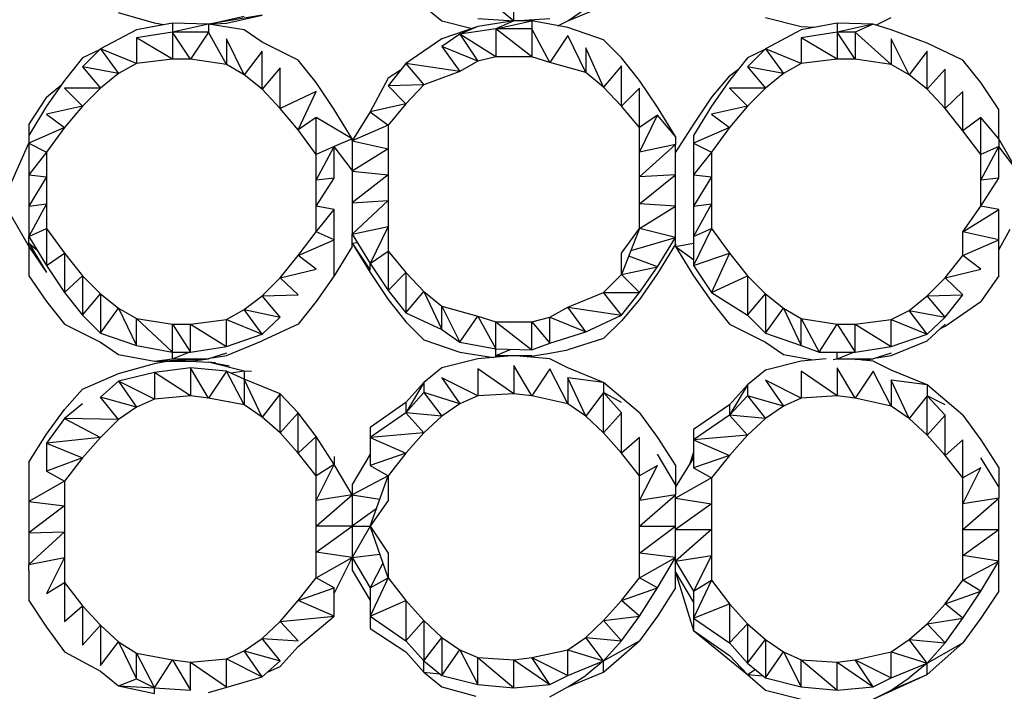
# Model space of a CAD drawing. Units: millimetres. Extents: x -384 to 5116, y -844 to 4676.
# Drawn here: x 3010 to 3455, y 2561 to 2864 of the extents above; entities that cross this region are included whole.
import ezdxf

# ---------------------------------------------------------------- set-up
doc = ezdxf.new("R2010")
doc.units = ezdxf.units.MM
doc.header["$MEASUREMENT"] = 0
doc.layers.add('МАФЫ НАШИ', color=7, linetype='Continuous', lineweight=25)

# ---------------------------------------------------------------- blocks, each defined once
blk = doc.blocks.new('орбк7ш9')
at = {"layer": 'МАФЫ НАШИ', "color": 7, "linetype": 'Continuous', "lineweight": 25}
for p, q in [((19429.37, 4845.17), (19445.58, 4831.5)), ((19445.58, 4831.5), (19445.58, 4843.64)), ((19405.06, 4838.07), (19413.16, 4831.5)), ((19469.89, 4831.5), (19486.09, 4838.07)), ((19469.89, 4831.5), (19477.99, 4837.07)), ((19283.5, 4830.48), (19267.29, 4835.03)), ((19332.12, 4834.03), (19307.81, 4829.97)), ((19307.81, 4829.97), (19324.02, 4833.52)), ((19315.92, 4830.48), (19332.12, 4834.03)), ((19429.37, 4832.5), (19445.58, 4831.5)), ((19445.58, 4831.5), (19461.78, 4832.5)), ((19559.03, 4833.01), (19575.24, 4828.96)), ((19608.91, 4829.58), (19615.76, 4833.01)), ((19275.4, 4827.44), (19259.19, 4818.83)), ((19291.6, 4830.48), (19275.4, 4827.44)), ((19287.55, 4829.72), (19283.5, 4830.48)), ((19307.81, 4829.97), (19291.6, 4830.48)), ((19291.6, 4830.48), (19291.6, 4826.43)), ((19307.81, 4829.97), (19291.6, 4826.43)), ((19307.81, 4829.97), (19315.92, 4830.48)), ((19324.02, 4827.44), (19307.81, 4829.97)), ((19307.81, 4829.97), (19307.81, 4826.43)), ((19332.12, 4821.87), (19324.02, 4827.44)), ((19413.16, 4831.5), (19426.81, 4828.09)), ((19429.37, 4828.96), (19413.16, 4823.39)), ((19429.37, 4828.96), (19421.26, 4825.42)), ((19437.48, 4827.95), (19421.26, 4825.42)), ((19445.58, 4831.5), (19429.37, 4828.96)), ((19445.58, 4831.5), (19437.48, 4827.95)), ((19437.48, 4827.95), (19453.68, 4831.5)), ((19437.48, 4827.95), (19437.48, 4815.28)), ((19453.68, 4815.28), (19437.48, 4827.95)), ((19453.68, 4827.95), (19437.48, 4827.95)), ((19453.68, 4831.5), (19445.58, 4831.5)), ((19469.89, 4828.46), (19453.68, 4831.5)), ((19453.68, 4831.5), (19453.68, 4827.95)), ((19453.68, 4827.95), (19453.68, 4815.28)), ((19461.78, 4812.75), (19453.68, 4827.95)), ((19465.47, 4829.29), (19469.89, 4831.5)), ((19486.09, 4822.88), (19469.89, 4828.46)), ((19575.24, 4827.44), (19559.03, 4818.83)), ((19591.44, 4830.48), (19575.24, 4827.44)), ((19575.24, 4828.96), (19581.31, 4828.58)), ((19607.66, 4829.97), (19591.44, 4830.48)), ((19591.44, 4830.48), (19591.44, 4826.43)), ((19607.66, 4829.97), (19591.44, 4826.43)), ((19607.66, 4829.97), (19599.55, 4826.43)), ((19615.76, 4827.44), (19607.66, 4829.97)), ((19631.97, 4821.36), (19615.76, 4827.44)), ((19291.6, 4826.43), (19275.4, 4823.89)), ((19275.4, 4823.89), (19275.4, 4812.25)), ((19291.6, 4814.27), (19275.4, 4823.89)), ((19291.6, 4826.43), (19291.6, 4814.27)), ((19299.7, 4814.27), (19291.6, 4826.43)), ((19307.81, 4826.43), (19291.6, 4826.43)), ((19307.81, 4826.43), (19299.7, 4814.27)), ((19315.92, 4811.74), (19307.81, 4826.43)), ((19315.92, 4823.39), (19315.92, 4811.74)), ((19324.02, 4807.18), (19315.92, 4823.39)), ((19413.16, 4823.39), (19396.95, 4812.25)), ((19421.26, 4825.42), (19413.16, 4819.85)), ((19421.26, 4825.42), (19429.37, 4813.26)), ((19437.48, 4815.28), (19421.26, 4825.42)), ((19469.89, 4824.91), (19461.78, 4812.75)), ((19477.99, 4808.19), (19469.89, 4824.91)), ((19494.2, 4814.78), (19486.09, 4822.88)), ((19591.44, 4826.43), (19575.24, 4823.89)), ((19575.24, 4823.89), (19575.24, 4812.25)), ((19591.44, 4814.27), (19575.24, 4823.89)), ((19591.44, 4826.43), (19591.44, 4814.27)), ((19599.55, 4814.27), (19591.44, 4826.43)), ((19599.55, 4826.43), (19591.44, 4826.43)), ((19599.55, 4826.43), (19599.55, 4814.27)), ((19615.76, 4811.74), (19599.55, 4826.43)), ((19615.76, 4823.39), (19615.76, 4811.74)), ((19623.86, 4807.18), (19615.76, 4823.39)), ((19259.19, 4818.83), (19251.08, 4810.73)), ((19258.71, 4818.36), (19251.08, 4814.78)), ((19259.19, 4818.83), (19267.29, 4807.69)), ((19275.4, 4812.25), (19259.19, 4818.83)), ((19348.33, 4813.77), (19332.12, 4821.87)), ((19413.16, 4819.85), (19421.26, 4808.7)), ((19429.37, 4813.26), (19413.16, 4819.85)), ((19477.99, 4819.34), (19477.99, 4808.19)), ((19486.09, 4801.61), (19477.99, 4819.34)), ((19559.03, 4818.83), (19550.93, 4810.73)), ((19558.54, 4818.34), (19550.93, 4814.78)), ((19558.11, 4818.15), (19559.03, 4818.83)), ((19559.03, 4818.83), (19567.14, 4807.69)), ((19575.24, 4812.25), (19559.03, 4818.83)), ((19648.17, 4813.77), (19631.97, 4821.36)), ((19251.08, 4814.78), (19242.98, 4804.65)), ((19291.6, 4814.27), (19275.4, 4812.25)), ((19299.7, 4814.27), (19291.6, 4814.27)), ((19315.92, 4811.74), (19299.7, 4814.27)), ((19332.12, 4817.82), (19324.02, 4807.18)), ((19332.12, 4800.6), (19332.12, 4817.82)), ((19437.48, 4815.28), (19429.37, 4813.26)), ((19453.68, 4815.28), (19437.48, 4815.28)), ((19461.78, 4812.75), (19453.68, 4815.28)), ((19502.31, 4804.65), (19494.2, 4814.78)), ((19550.93, 4814.78), (19542.82, 4804.65)), ((19591.44, 4814.27), (19575.24, 4812.25)), ((19599.55, 4814.27), (19591.44, 4814.27)), ((19615.76, 4811.74), (19599.55, 4814.27)), ((19631.97, 4817.82), (19623.86, 4807.18)), ((19631.97, 4800.6), (19631.97, 4817.82)), ((19251.08, 4810.73), (19259.19, 4801.1)), ((19267.29, 4807.69), (19251.08, 4810.73)), ((19275.4, 4812.25), (19267.29, 4807.69)), ((19324.02, 4807.18), (19315.92, 4811.74)), ((19340.23, 4810.22), (19332.12, 4800.6)), ((19340.23, 4791.99), (19340.23, 4810.22)), ((19356.43, 4803.64), (19348.33, 4813.77)), ((19396.95, 4812.25), (19388.85, 4802.12)), ((19396.95, 4812.25), (19405.06, 4802.62)), ((19421.26, 4808.7), (19396.95, 4812.25)), ((19429.37, 4813.26), (19421.26, 4808.7)), ((19477.99, 4808.19), (19461.78, 4812.75)), ((19494.2, 4811.23), (19486.09, 4801.61)), ((19494.2, 4793), (19494.2, 4811.23)), ((19542.82, 4806.68), (19546.88, 4809.71)), ((19550.93, 4810.73), (19559.03, 4801.1)), ((19567.14, 4807.69), (19550.93, 4810.73)), ((19575.24, 4812.25), (19567.14, 4807.69)), ((19623.86, 4807.18), (19615.76, 4811.74)), ((19640.07, 4809.71), (19631.97, 4800.6)), ((19640.07, 4791.99), (19640.07, 4809.71)), ((19656.27, 4803.64), (19648.17, 4813.77)), ((19267.29, 4807.69), (19259.19, 4801.1)), ((19332.12, 4800.6), (19324.02, 4807.18)), ((19388.85, 4805.66), (19380.75, 4790.46)), ((19394.51, 4809.2), (19388.85, 4805.66)), ((19421.26, 4808.7), (19405.06, 4802.62)), ((19486.09, 4801.61), (19477.99, 4808.19)), ((19542.82, 4806.68), (19534.72, 4797.05)), ((19567.14, 4807.69), (19559.03, 4801.1)), ((19631.97, 4800.6), (19623.86, 4807.18)), ((19242.98, 4804.65), (19234.87, 4793)), ((19234.87, 4797.05), (19241.71, 4802.82)), ((19242.98, 4801.1), (19251.08, 4793)), ((19259.19, 4801.1), (19242.98, 4801.1)), ((19259.19, 4801.1), (19251.08, 4793)), ((19340.23, 4791.99), (19332.12, 4800.6)), ((19364.53, 4791.48), (19356.43, 4803.64)), ((19405.06, 4802.62), (19388.85, 4802.12)), ((19388.85, 4802.12), (19396.95, 4794.01)), ((19405.06, 4802.62), (19396.95, 4794.01)), ((19494.2, 4793), (19486.09, 4801.61)), ((19502.31, 4801.1), (19494.2, 4793)), ((19510.41, 4792.5), (19502.31, 4804.65)), ((19502.31, 4783.38), (19502.31, 4801.1)), ((19542.82, 4804.65), (19534.72, 4793)), ((19542.82, 4801.1), (19550.93, 4793)), ((19559.03, 4801.1), (19542.82, 4801.1)), ((19559.03, 4801.1), (19550.93, 4793)), ((19640.07, 4791.99), (19631.97, 4800.6)), ((19664.39, 4791.48), (19656.27, 4803.64)), ((19234.87, 4797.05), (19226.77, 4784.89)), ((19356.43, 4799.58), (19340.23, 4791.99)), ((19348.33, 4782.36), (19356.43, 4799.58)), ((19534.72, 4797.05), (19526.61, 4784.89)), ((19648.17, 4799.58), (19640.07, 4791.99)), ((19648.17, 4781.85), (19648.17, 4799.58)), ((19234.87, 4793), (19226.77, 4779.83)), ((19251.08, 4793), (19234.87, 4789.46)), ((19251.08, 4793), (19242.98, 4783.38)), ((19348.33, 4782.36), (19340.23, 4791.99)), ((19396.95, 4794.01), (19380.75, 4790.46)), ((19396.95, 4794.01), (19388.85, 4784.39)), ((19502.31, 4783.38), (19494.2, 4793)), ((19518.51, 4779.32), (19510.41, 4792.5)), ((19534.72, 4793), (19526.61, 4779.83)), ((19550.93, 4793), (19534.72, 4789.46)), ((19550.93, 4793), (19542.82, 4783.38)), ((19648.17, 4781.85), (19640.07, 4791.99)), ((19234.87, 4789.46), (19242.98, 4783.38)), ((19356.43, 4787.93), (19348.33, 4782.36)), ((19356.43, 4771.22), (19356.43, 4787.93)), ((19372.65, 4778.32), (19356.43, 4787.93)), ((19372.65, 4778.32), (19364.53, 4791.48)), ((19380.75, 4790.46), (19372.65, 4777.3)), ((19380.75, 4790.46), (19388.85, 4784.39)), ((19510.41, 4788.95), (19502.31, 4783.38)), ((19502.31, 4772.24), (19510.41, 4788.95)), ((19518.51, 4779.32), (19510.41, 4788.95)), ((19534.72, 4789.46), (19542.82, 4783.38)), ((19656.27, 4787.93), (19648.17, 4781.85)), ((19656.27, 4771.22), (19656.27, 4787.93)), ((19664.39, 4778.32), (19656.27, 4787.93)), ((19664.39, 4778.32), (19664.39, 4791.48)), ((19226.77, 4784.89), (19226.77, 4779.83)), ((19242.98, 4783.38), (19226.77, 4776.28)), ((19242.98, 4783.38), (19234.87, 4772.24)), ((19388.85, 4784.39), (19372.65, 4777.3)), ((19388.85, 4784.39), (19388.85, 4773.75)), ((19502.31, 4737.79), (19502.31, 4783.38)), ((19526.61, 4784.89), (19518.51, 4772.24)), ((19542.82, 4783.38), (19526.61, 4776.28)), ((19542.82, 4783.38), (19534.72, 4772.24)), ((19226.77, 4779.83), (19226.77, 4776.28)), ((19356.43, 4771.22), (19348.33, 4782.36)), ((19518.51, 4779.32), (19518.51, 4775.77)), ((19526.61, 4779.83), (19526.61, 4776.28)), ((19656.27, 4771.22), (19648.17, 4781.85)), ((19218.67, 4758.05), (19226.77, 4776.28)), ((19226.77, 4776.28), (19234.87, 4772.24)), ((19226.77, 4776.28), (19226.77, 4762.1)), ((19364.53, 4774.77), (19356.43, 4771.22)), ((19356.43, 4759.57), (19364.53, 4774.77)), ((19372.65, 4778.32), (19364.53, 4774.77)), ((19364.53, 4760.59), (19364.53, 4774.77)), ((19372.65, 4764.13), (19364.53, 4774.77)), ((19372.65, 4777.3), (19372.65, 4778.32)), ((19372.65, 4777.3), (19388.85, 4773.75)), ((19372.65, 4777.3), (19372.65, 4763.63)), ((19518.51, 4775.77), (19502.31, 4772.24)), ((19502.31, 4761.09), (19518.51, 4775.77)), ((19518.51, 4762.1), (19518.51, 4775.77)), ((19526.61, 4776.28), (19534.72, 4772.24)), ((19526.61, 4776.28), (19526.61, 4762.1)), ((19664.39, 4774.77), (19656.27, 4771.22)), ((19656.27, 4759.57), (19664.39, 4774.77)), ((19672.49, 4764.13), (19664.39, 4778.32)), ((19664.39, 4778.32), (19664.39, 4774.77)), ((19664.39, 4760.59), (19664.39, 4774.77)), ((19672.49, 4764.13), (19664.39, 4774.77)), ((19234.87, 4772.24), (19226.77, 4762.1)), ((19234.87, 4772.24), (19234.87, 4748.94)), ((19356.43, 4759.57), (19356.43, 4771.22)), ((19388.85, 4773.75), (19372.65, 4763.63)), ((19388.85, 4773.75), (19388.85, 4727.66)), ((19534.72, 4772.24), (19526.61, 4762.1)), ((19534.72, 4772.24), (19534.72, 4748.94)), ((19656.27, 4759.57), (19656.27, 4771.22)), ((19226.77, 4762.1), (19234.87, 4761.09)), ((19226.77, 4762.1), (19226.77, 4747.92)), ((19234.87, 4761.09), (19226.77, 4747.92)), ((19364.53, 4760.59), (19356.43, 4759.57)), ((19356.43, 4747.92), (19364.53, 4760.59)), ((19372.65, 4763.63), (19388.85, 4762.1)), ((19372.65, 4763.63), (19372.65, 4749.44)), ((19388.85, 4762.1), (19372.65, 4749.44)), ((19518.51, 4762.1), (19502.31, 4761.09)), ((19502.31, 4748.94), (19518.51, 4762.1)), ((19518.51, 4747.92), (19518.51, 4762.1)), ((19526.61, 4762.1), (19534.72, 4761.09)), ((19526.61, 4762.1), (19526.61, 4747.92)), ((19534.72, 4761.09), (19526.61, 4747.92)), ((19664.39, 4760.59), (19656.27, 4759.57)), ((19656.27, 4747.92), (19664.39, 4760.59)), ((19356.43, 4736.27), (19356.43, 4759.57)), ((19656.27, 4747.92), (19656.27, 4759.57)), ((19226.77, 4747.92), (19234.87, 4748.94)), ((19234.87, 4748.94), (19226.77, 4734.25)), ((19226.77, 4747.92), (19226.77, 4734.25)), ((19234.87, 4748.94), (19234.87, 4737.79)), ((19364.53, 4746.4), (19356.43, 4747.92)), ((19372.65, 4749.44), (19388.85, 4750.45)), ((19388.85, 4750.45), (19372.65, 4735.26)), ((19372.65, 4749.44), (19372.65, 4735.26)), ((19518.51, 4747.92), (19502.31, 4748.94)), ((19502.31, 4737.79), (19518.51, 4747.92)), ((19518.51, 4733.74), (19518.51, 4747.92)), ((19526.61, 4747.92), (19534.72, 4748.94)), ((19534.72, 4748.94), (19526.61, 4734.25)), ((19526.61, 4747.92), (19526.61, 4734.25)), ((19534.72, 4748.94), (19534.72, 4737.79)), ((19648.17, 4736.27), (19656.27, 4747.92)), ((19664.39, 4746.4), (19656.27, 4747.92)), ((19218.67, 4743.87), (19226.77, 4729.69)), ((19356.43, 4736.27), (19364.53, 4746.4)), ((19364.53, 4732.73), (19364.53, 4746.4)), ((19648.17, 4736.27), (19664.39, 4746.4)), ((19664.39, 4732.73), (19664.39, 4746.4)), ((19372.65, 4735.26), (19388.85, 4738.8)), ((19388.85, 4738.8), (19380.75, 4722.09)), ((19226.77, 4734.25), (19234.87, 4737.79)), ((19226.77, 4734.25), (19234.87, 4721.08)), ((19226.77, 4731.21), (19226.77, 4734.25)), ((19234.87, 4737.79), (19242.98, 4726.65)), ((19234.87, 4737.79), (19234.87, 4721.08)), ((19348.33, 4725.63), (19356.43, 4736.27)), ((19364.53, 4732.73), (19356.43, 4736.27)), ((19372.65, 4729.69), (19372.65, 4735.26)), ((19372.65, 4735.26), (19380.75, 4722.09)), ((19494.2, 4726.65), (19502.31, 4737.79)), ((19502.31, 4737.79), (19494.2, 4717.02)), ((19518.51, 4733.74), (19502.31, 4737.79)), ((19526.61, 4734.25), (19534.72, 4737.79)), ((19534.72, 4737.79), (19526.61, 4721.08)), ((19526.61, 4734.25), (19526.61, 4721.08)), ((19534.72, 4737.79), (19542.82, 4726.65)), ((19648.17, 4725.63), (19648.17, 4736.27)), ((19664.39, 4732.73), (19648.17, 4736.27)), ((19664.39, 4728.17), (19669.42, 4737.6)), ((19226.77, 4729.69), (19226.77, 4731.21)), ((19226.77, 4731.21), (19230.5, 4728.17)), ((19226.77, 4731.21), (19234.87, 4718.04)), ((19226.77, 4729.69), (19234.87, 4718.04)), ((19226.77, 4729.69), (19226.77, 4716.52)), ((19348.33, 4725.63), (19364.53, 4732.73)), ((19364.53, 4723.1), (19364.53, 4732.73)), ((19372.65, 4729.69), (19364.53, 4716.52)), ((19372.65, 4731.21), (19374.96, 4731.5)), ((19372.65, 4731.21), (19380.75, 4719.05)), ((19372.65, 4731.21), (19380.75, 4718.04)), ((19498.44, 4727.88), (19518.51, 4733.74)), ((19510.41, 4720.57), (19518.51, 4733.74)), ((19518.51, 4730.7), (19510.41, 4717.53)), ((19518.51, 4730.7), (19518.51, 4733.74)), ((19518.51, 4729.69), (19526.61, 4731.21)), ((19518.51, 4730.7), (19518.51, 4729.69)), ((19518.51, 4729.69), (19526.61, 4723.87)), ((19518.51, 4729.69), (19526.61, 4716.52)), ((19648.17, 4725.63), (19664.39, 4732.73)), ((19664.39, 4723.1), (19664.39, 4732.73)), ((19234.87, 4721.08), (19242.98, 4726.65)), ((19242.98, 4726.65), (19251.08, 4716.52)), ((19242.98, 4726.65), (19242.98, 4708.92)), ((19340.23, 4715.51), (19348.33, 4725.63)), ((19356.43, 4719.56), (19348.33, 4725.63)), ((19380.75, 4722.09), (19388.85, 4727.66)), ((19388.85, 4727.66), (19396.95, 4718.04)), ((19388.85, 4727.66), (19388.85, 4709.94)), ((19494.2, 4717.02), (19494.2, 4726.65)), ((19510.41, 4720.57), (19497.47, 4725.41)), ((19526.61, 4721.08), (19542.82, 4726.65)), ((19542.82, 4726.65), (19534.72, 4708.92)), ((19542.82, 4726.65), (19550.93, 4716.52)), ((19640.07, 4715.51), (19648.17, 4725.63)), ((19656.27, 4719.56), (19648.17, 4725.63)), ((19234.87, 4721.08), (19242.98, 4708.92)), ((19364.53, 4716.52), (19364.53, 4723.1)), ((19380.75, 4722.09), (19388.85, 4709.94)), ((19380.75, 4719.05), (19380.75, 4722.09)), ((19526.61, 4721.08), (19534.72, 4708.92)), ((19664.39, 4716.52), (19664.39, 4723.1)), ((19226.77, 4716.52), (19234.87, 4704.87)), ((19242.98, 4708.92), (19251.08, 4716.52)), ((19251.08, 4716.52), (19259.19, 4708.41)), ((19251.08, 4716.52), (19251.08, 4698.8)), ((19340.23, 4715.51), (19356.43, 4719.56)), ((19364.53, 4716.52), (19356.43, 4704.87)), ((19380.75, 4718.04), (19388.85, 4705.88)), ((19388.85, 4709.94), (19396.95, 4718.04)), ((19396.95, 4718.04), (19405.06, 4709.43)), ((19396.95, 4718.04), (19396.95, 4699.8)), ((19486.09, 4708.92), (19494.2, 4717.02)), ((19494.2, 4717.02), (19510.41, 4720.57)), ((19494.2, 4717.02), (19502.31, 4708.92)), ((19502.31, 4708.92), (19510.41, 4720.57)), ((19510.41, 4717.53), (19502.31, 4705.88)), ((19526.61, 4716.52), (19534.72, 4704.87)), ((19534.72, 4708.92), (19550.93, 4716.52)), ((19550.93, 4716.52), (19559.03, 4708.41)), ((19550.93, 4716.52), (19550.93, 4698.8)), ((19640.07, 4715.51), (19656.27, 4719.56)), ((19664.39, 4716.52), (19656.27, 4704.87)), ((19332.12, 4707.41), (19340.23, 4715.51)), ((19340.23, 4715.51), (19348.33, 4707.91)), ((19631.97, 4707.41), (19640.07, 4715.51)), ((19640.07, 4715.51), (19648.17, 4707.91)), ((19242.98, 4708.92), (19251.08, 4698.8)), ((19251.08, 4698.8), (19259.19, 4708.41)), ((19259.19, 4708.41), (19267.29, 4701.84)), ((19259.19, 4708.41), (19259.19, 4690.68)), ((19324.02, 4701.33), (19332.12, 4707.41)), ((19332.12, 4707.41), (19348.33, 4707.91)), ((19340.23, 4697.78), (19332.12, 4707.41)), ((19388.85, 4709.94), (19396.95, 4699.8)), ((19396.95, 4699.8), (19405.06, 4709.43)), ((19405.06, 4709.43), (19413.16, 4702.84)), ((19405.06, 4709.43), (19413.16, 4692.21)), ((19469.89, 4702.33), (19486.09, 4708.92)), ((19494.2, 4698.8), (19486.09, 4708.92)), ((19486.09, 4708.92), (19502.31, 4708.92)), ((19494.2, 4698.8), (19502.31, 4708.92)), ((19534.72, 4708.92), (19550.93, 4698.8)), ((19550.93, 4698.8), (19559.03, 4708.41)), ((19559.03, 4708.41), (19567.14, 4701.84)), ((19559.03, 4708.41), (19559.03, 4690.68)), ((19623.86, 4700.82), (19631.97, 4707.41)), ((19631.97, 4707.41), (19648.17, 4707.91)), ((19640.07, 4697.78), (19631.97, 4707.41)), ((19640.07, 4697.78), (19648.17, 4707.91)), ((19234.87, 4704.87), (19242.98, 4694.74)), ((19356.43, 4704.87), (19348.33, 4694.74)), ((19388.85, 4705.88), (19396.95, 4695.76)), ((19502.31, 4705.88), (19494.2, 4696.25)), ((19534.72, 4704.87), (19542.82, 4694.74)), ((19640.07, 4693.72), (19656.27, 4704.87)), ((19251.08, 4698.8), (19259.19, 4690.68)), ((19259.19, 4690.68), (19267.29, 4701.84)), ((19267.29, 4701.84), (19275.4, 4697.27)), ((19267.29, 4701.84), (19275.4, 4685.11)), ((19315.92, 4696.76), (19324.02, 4701.33)), ((19332.12, 4690.19), (19324.02, 4701.33)), ((19324.02, 4701.33), (19340.23, 4697.78)), ((19396.95, 4699.8), (19413.16, 4692.21)), ((19413.16, 4702.84), (19429.37, 4698.29)), ((19413.16, 4692.21), (19413.16, 4702.84)), ((19413.16, 4702.84), (19421.26, 4686.64)), ((19461.78, 4697.78), (19469.89, 4702.33)), ((19477.99, 4691.19), (19469.89, 4702.33)), ((19469.89, 4702.33), (19494.2, 4698.8)), ((19477.99, 4691.19), (19494.2, 4698.8)), ((19550.93, 4698.8), (19559.03, 4690.68)), ((19559.03, 4690.68), (19567.14, 4701.84)), ((19567.14, 4701.84), (19575.24, 4697.27)), ((19567.14, 4701.84), (19575.24, 4685.11)), ((19615.76, 4696.76), (19623.86, 4700.82)), ((19631.97, 4690.19), (19623.86, 4700.82)), ((19623.86, 4700.82), (19640.07, 4697.78)), ((19242.98, 4694.74), (19259.19, 4686.64)), ((19275.4, 4697.27), (19291.6, 4694.74)), ((19275.4, 4685.11), (19275.4, 4697.27)), ((19275.4, 4697.27), (19291.6, 4682.07)), ((19291.6, 4694.74), (19299.7, 4694.74)), ((19291.6, 4682.07), (19291.6, 4694.74)), ((19291.6, 4694.74), (19299.7, 4682.07)), ((19299.7, 4694.74), (19315.92, 4696.76)), ((19299.7, 4682.07), (19299.7, 4694.74)), ((19299.7, 4694.74), (19315.92, 4684.61)), ((19315.92, 4684.61), (19315.92, 4696.76)), ((19315.92, 4696.76), (19332.12, 4690.19)), ((19332.12, 4690.19), (19340.23, 4697.78)), ((19348.33, 4694.74), (19332.12, 4687.15)), ((19396.95, 4695.76), (19405.06, 4687.64)), ((19421.26, 4686.64), (19429.37, 4698.29)), ((19429.37, 4698.29), (19437.48, 4695.76)), ((19429.37, 4698.29), (19437.48, 4683.6)), ((19437.48, 4695.76), (19453.68, 4695.76)), ((19437.48, 4683.6), (19437.48, 4695.76)), ((19437.48, 4695.76), (19453.68, 4683.09)), ((19453.68, 4695.76), (19461.78, 4697.78)), ((19453.68, 4683.09), (19453.68, 4695.76)), ((19453.68, 4695.76), (19461.78, 4686.13)), ((19461.78, 4686.13), (19461.78, 4697.78)), ((19461.78, 4697.78), (19477.99, 4691.19)), ((19494.2, 4696.25), (19486.09, 4688.15)), ((19542.82, 4694.74), (19559.03, 4686.64)), ((19575.24, 4697.27), (19591.44, 4694.74)), ((19575.24, 4685.11), (19575.24, 4697.27)), ((19575.24, 4697.27), (19583.34, 4682.07)), ((19583.34, 4682.07), (19591.44, 4694.74)), ((19591.44, 4694.74), (19599.55, 4694.74)), ((19591.44, 4694.74), (19599.55, 4682.07)), ((19599.55, 4694.74), (19615.76, 4696.76)), ((19599.55, 4682.07), (19599.55, 4694.74)), ((19599.55, 4694.74), (19615.76, 4684.61)), ((19615.76, 4684.61), (19615.76, 4696.76)), ((19615.76, 4696.76), (19631.97, 4690.19)), ((19631.97, 4690.19), (19640.07, 4697.78)), ((19640.07, 4694.74), (19631.97, 4687.15)), ((19259.19, 4690.68), (19275.4, 4685.11)), ((19315.92, 4684.61), (19332.12, 4690.19)), ((19413.16, 4692.21), (19421.26, 4686.64)), ((19461.78, 4686.13), (19477.99, 4691.19)), ((19559.03, 4690.68), (19575.24, 4685.11)), ((19615.76, 4684.61), (19631.97, 4690.19)), ((19637.75, 4692.56), (19640.07, 4693.72)), ((19259.19, 4686.64), (19267.29, 4681.07)), ((19275.4, 4685.11), (19291.6, 4682.07)), ((19315.92, 4680.56), (19332.12, 4687.15)), ((19405.06, 4687.64), (19421.26, 4682.07)), ((19421.26, 4686.64), (19437.48, 4683.6)), ((19453.68, 4683.09), (19461.78, 4686.13)), ((19486.09, 4688.15), (19469.89, 4683.09)), ((19559.03, 4686.64), (19567.14, 4681.07)), ((19575.24, 4685.11), (19583.34, 4682.07)), ((19615.76, 4680.56), (19631.97, 4687.15)), ((19267.29, 4681.07), (19283.5, 4678.03)), ((19291.6, 4682.07), (19299.7, 4682.07)), ((19291.6, 4679.04), (19291.6, 4682.07)), ((19291.6, 4679.04), (19299.08, 4682.07)), ((19299.7, 4682.07), (19315.92, 4684.61)), ((19315.92, 4681.57), (19307.81, 4679.04)), ((19421.26, 4682.07), (19436.46, 4679.7)), ((19437.48, 4683.6), (19453.68, 4683.09)), ((19437.48, 4680.56), (19437.48, 4683.6)), ((19437.48, 4680.56), (19444.42, 4683.38)), ((19451.67, 4679.99), (19461.78, 4681.57)), ((19461.78, 4681.57), (19469.89, 4683.09)), ((19567.14, 4681.07), (19580.64, 4678.54)), ((19583.34, 4682.07), (19599.55, 4682.07)), ((19591.44, 4679.04), (19591.44, 4682.07)), ((19591.44, 4679.04), (19598.92, 4682.07)), ((19599.55, 4682.07), (19615.76, 4684.61)), ((19615.76, 4681.57), (19607.66, 4679.04)), ((19267.29, 4672.46), (19283.5, 4677.01)), ((19283.5, 4678.03), (19291.6, 4679.04)), ((19283.5, 4678.03), (19307.81, 4679.04)), ((19283.5, 4678.03), (19299.7, 4678.03)), ((19283.5, 4677.01), (19288.94, 4678.03)), ((19291.6, 4679.04), (19307.81, 4679.04)), ((19299.62, 4678.03), (19307.81, 4677.52)), ((19299.7, 4678.03), (19307.81, 4679.04)), ((19317.35, 4675.73), (19307.81, 4677.52)), ((19310.98, 4677.32), (19307.81, 4677.52)), ((19324.02, 4673.47), (19307.81, 4677.52)), ((19309.47, 4679.55), (19315.92, 4680.56)), ((19429.37, 4679.04), (19413.16, 4674.99)), ((19444.51, 4680.46), (19429.37, 4679.04)), ((19437.48, 4679.8), (19437.48, 4680.56)), ((19437.48, 4680.56), (19453.68, 4680.56)), ((19461.78, 4679.04), (19446.65, 4680.46)), ((19448.81, 4680.26), (19453.68, 4680.56)), ((19469.89, 4674.99), (19461.78, 4679.04)), ((19575.24, 4678.03), (19559.03, 4673.97)), ((19586.47, 4679.08), (19575.24, 4678.03)), ((19589.6, 4678.81), (19591.44, 4679.04)), ((19591.44, 4679.04), (19607.66, 4679.04)), ((19599.57, 4678.7), (19607.66, 4679.04)), ((19607.66, 4678.03), (19600.66, 4678.68)), ((19603.03, 4678.46), (19607.66, 4679.04)), ((19615.76, 4673.97), (19607.66, 4678.03)), ((19609.32, 4679.55), (19615.76, 4680.56)), ((19251.08, 4665.36), (19267.29, 4672.46)), ((19283.5, 4672.96), (19267.29, 4668.91)), ((19299.7, 4674.99), (19283.5, 4672.96)), ((19283.5, 4672.96), (19283.5, 4660.8)), ((19299.7, 4662.32), (19283.5, 4672.96)), ((19299.7, 4674.99), (19299.7, 4662.32)), ((19307.81, 4661.31), (19299.7, 4674.99)), ((19315.92, 4673.47), (19299.7, 4674.99)), ((19315.92, 4673.47), (19307.81, 4661.31)), ((19324.02, 4658.27), (19315.92, 4673.47)), ((19324.02, 4669.92), (19315.92, 4673.47)), ((19324.02, 4673.47), (19318.04, 4672.53)), ((19327.21, 4673.27), (19324.02, 4673.47)), ((19324.02, 4673.47), (19324.02, 4669.92)), ((19413.16, 4674.99), (19405.06, 4668.4)), ((19429.37, 4674.48), (19429.37, 4662.32)), ((19445.58, 4663.34), (19429.37, 4674.48)), ((19445.58, 4676), (19445.58, 4663.34)), ((19453.68, 4662.32), (19445.58, 4676)), ((19461.78, 4674.48), (19453.68, 4662.32)), ((19469.89, 4658.78), (19461.78, 4674.48)), ((19486.09, 4668.4), (19469.89, 4674.99)), ((19559.03, 4673.97), (19550.93, 4667.39)), ((19575.24, 4673.47), (19575.24, 4661.31)), ((19591.44, 4662.32), (19575.24, 4673.47)), ((19591.44, 4674.99), (19591.44, 4662.32)), ((19599.55, 4661.31), (19591.44, 4674.99)), ((19607.66, 4673.47), (19599.55, 4661.31)), ((19615.76, 4657.77), (19607.66, 4673.47)), ((19631.97, 4667.39), (19615.76, 4673.97)), ((19267.29, 4668.91), (19259.19, 4661.82)), ((19267.29, 4668.91), (19275.4, 4657.26)), ((19283.5, 4660.8), (19267.29, 4668.91)), ((19324.02, 4669.92), (19324.02, 4658.27)), ((19332.12, 4652.7), (19324.02, 4669.92)), ((19340.23, 4663.34), (19324.02, 4669.92)), ((19405.06, 4668.4), (19396.95, 4654.73)), ((19405.06, 4668.4), (19396.95, 4659.29)), ((19405.06, 4668.4), (19405.06, 4663.84)), ((19413.16, 4670.43), (19421.26, 4658.78)), ((19429.37, 4662.32), (19413.16, 4670.43)), ((19469.89, 4670.43), (19469.89, 4658.78)), ((19477.99, 4653.21), (19469.89, 4670.43)), ((19486.09, 4668.4), (19469.89, 4670.43)), ((19486.09, 4668.4), (19486.09, 4663.84)), ((19502.31, 4654.73), (19486.09, 4668.4)), ((19550.93, 4667.39), (19542.82, 4653.71)), ((19550.93, 4667.39), (19542.82, 4658.27)), ((19550.93, 4667.39), (19550.93, 4662.32)), ((19559.03, 4669.42), (19567.14, 4657.77)), ((19575.24, 4661.31), (19559.03, 4669.42)), ((19615.76, 4669.42), (19615.76, 4657.77)), ((19623.86, 4652.19), (19615.76, 4669.42)), ((19631.97, 4667.39), (19615.76, 4669.42)), ((19631.97, 4667.39), (19631.97, 4662.32)), ((19648.17, 4653.71), (19631.97, 4667.39)), ((19242.98, 4656.25), (19251.08, 4665.36)), ((19340.23, 4663.34), (19332.12, 4652.7)), ((19340.23, 4645.61), (19340.23, 4663.34)), ((19348.33, 4654.73), (19340.23, 4663.34)), ((19405.06, 4663.84), (19396.95, 4654.73)), ((19405.06, 4663.84), (19413.16, 4653.21)), ((19421.26, 4658.78), (19405.06, 4663.84)), ((19445.58, 4663.34), (19429.37, 4662.32)), ((19453.68, 4662.32), (19445.58, 4663.34)), ((19486.09, 4663.84), (19477.99, 4653.21)), ((19486.09, 4645.61), (19486.09, 4663.84)), ((19494.2, 4654.73), (19486.09, 4663.84)), ((19494.2, 4659.29), (19486.09, 4663.84)), ((19251.08, 4658.78), (19242.98, 4652.19)), ((19267.29, 4651.69), (19259.19, 4661.82)), ((19275.4, 4657.26), (19259.19, 4661.82)), ((19283.5, 4660.8), (19275.4, 4657.26)), ((19299.7, 4662.32), (19283.5, 4660.8)), ((19307.81, 4661.31), (19299.7, 4662.32)), ((19324.02, 4658.27), (19307.81, 4661.31)), ((19396.95, 4659.29), (19380.75, 4648.14)), ((19396.95, 4659.29), (19396.95, 4654.73)), ((19421.26, 4658.78), (19413.16, 4653.21)), ((19429.37, 4662.32), (19421.26, 4658.78)), ((19469.89, 4658.78), (19453.68, 4662.32)), ((19477.99, 4653.21), (19469.89, 4658.78)), ((19550.93, 4662.32), (19542.82, 4653.71)), ((19550.93, 4662.32), (19559.03, 4652.19)), ((19567.14, 4657.77), (19550.93, 4662.32)), ((19575.24, 4661.31), (19567.14, 4657.77)), ((19591.44, 4662.32), (19575.24, 4661.31)), ((19599.55, 4661.31), (19591.44, 4662.32)), ((19615.76, 4657.77), (19599.55, 4661.31)), ((19631.97, 4662.32), (19623.86, 4652.19)), ((19631.97, 4644.6), (19631.97, 4662.32)), ((19640.07, 4653.71), (19631.97, 4662.32)), ((19640.07, 4658.27), (19631.97, 4662.32)), ((19234.87, 4645.11), (19242.98, 4656.25)), ((19275.4, 4657.26), (19267.29, 4651.69)), ((19332.12, 4652.7), (19324.02, 4658.27)), ((19348.33, 4654.73), (19340.23, 4645.61)), ((19348.33, 4636.5), (19348.33, 4654.73)), ((19356.43, 4644.09), (19348.33, 4654.73)), ((19396.95, 4654.73), (19380.75, 4643.58)), ((19396.95, 4654.73), (19405.06, 4645.61)), ((19413.16, 4653.21), (19396.95, 4654.73)), ((19494.2, 4654.73), (19486.09, 4645.61)), ((19494.2, 4636.5), (19494.2, 4654.73)), ((19502.31, 4654.73), (19510.41, 4643.58)), ((19542.82, 4658.27), (19526.61, 4647.13)), ((19542.82, 4658.27), (19542.82, 4653.71)), ((19567.14, 4657.77), (19559.03, 4652.19)), ((19623.86, 4652.19), (19615.76, 4657.77)), ((19242.98, 4652.19), (19234.87, 4641.05)), ((19242.98, 4652.19), (19259.19, 4643.58)), ((19267.29, 4651.69), (19242.98, 4652.19)), ((19267.29, 4651.69), (19259.19, 4643.58)), ((19340.23, 4645.61), (19332.12, 4652.7)), ((19413.16, 4653.21), (19405.06, 4645.61)), ((19486.09, 4645.61), (19477.99, 4653.21)), ((19542.82, 4653.71), (19526.61, 4642.57)), ((19542.82, 4653.71), (19550.93, 4644.6)), ((19559.03, 4652.19), (19542.82, 4653.71)), ((19559.03, 4652.19), (19550.93, 4644.6)), ((19631.97, 4644.6), (19623.86, 4652.19)), ((19640.07, 4653.71), (19631.97, 4644.6)), ((19640.07, 4635.48), (19640.07, 4653.71)), ((19648.17, 4653.71), (19656.27, 4642.57)), ((19348.33, 4636.5), (19340.23, 4645.61)), ((19380.75, 4648.14), (19380.75, 4643.58)), ((19405.06, 4645.61), (19380.75, 4643.58)), ((19405.06, 4645.61), (19396.95, 4636.5)), ((19494.2, 4636.5), (19486.09, 4645.61)), ((19526.61, 4647.13), (19526.61, 4642.57)), ((19226.77, 4632.44), (19234.87, 4645.11)), ((19259.19, 4643.58), (19234.87, 4641.05)), ((19234.87, 4641.05), (19251.08, 4634.46)), ((19234.87, 4641.05), (19234.87, 4628.38)), ((19259.19, 4643.58), (19251.08, 4634.46)), ((19356.43, 4644.09), (19348.33, 4636.5)), ((19356.43, 4626.36), (19356.43, 4644.09)), ((19364.53, 4631.42), (19356.43, 4644.09)), ((19380.75, 4643.58), (19396.95, 4636.5)), ((19380.75, 4643.58), (19380.75, 4630.93)), ((19502.31, 4643.58), (19494.2, 4636.5)), ((19502.31, 4626.36), (19502.31, 4643.58)), ((19510.41, 4643.58), (19518.51, 4630.93)), ((19550.93, 4644.6), (19526.61, 4642.57)), ((19526.61, 4642.57), (19542.82, 4635.48)), ((19526.61, 4642.57), (19526.61, 4629.91)), ((19550.93, 4644.6), (19542.82, 4635.48)), ((19640.07, 4635.48), (19631.97, 4644.6)), ((19648.17, 4642.57), (19640.07, 4635.48)), ((19648.17, 4625.36), (19648.17, 4642.57)), ((19656.27, 4642.57), (19664.39, 4629.91)), ((19356.43, 4626.36), (19348.33, 4636.5)), ((19396.95, 4636.5), (19380.75, 4630.93)), ((19396.95, 4636.5), (19388.85, 4626.36)), ((19502.31, 4626.36), (19494.2, 4636.5)), ((19526.61, 4637), (19524.98, 4631.83)), ((19526.61, 4637), (19526.11, 4633.64)), ((19226.77, 4632.44), (19226.77, 4625.85)), ((19251.08, 4634.46), (19234.87, 4628.38)), ((19251.08, 4634.46), (19242.98, 4623.83)), ((19364.53, 4634.97), (19364.53, 4631.42)), ((19380.75, 4635.99), (19372.65, 4622.32)), ((19518.51, 4622.32), (19510.41, 4635.99)), ((19526.61, 4634.46), (19518.51, 4621.3)), ((19542.82, 4635.48), (19526.61, 4629.91)), ((19542.82, 4635.48), (19534.72, 4625.36)), ((19648.17, 4625.36), (19640.07, 4635.48)), ((19664.39, 4621.3), (19656.27, 4634.46)), ((19234.87, 4628.38), (19242.98, 4623.83)), ((19364.53, 4631.42), (19356.43, 4626.36)), ((19356.43, 4615.22), (19364.53, 4631.42)), ((19372.65, 4617.75), (19364.53, 4631.42)), ((19380.75, 4630.93), (19388.85, 4626.36)), ((19510.41, 4630.93), (19502.31, 4626.36)), ((19502.31, 4615.22), (19510.41, 4630.93)), ((19518.51, 4630.93), (19518.51, 4622.32)), ((19526.61, 4629.91), (19534.72, 4625.36)), ((19656.27, 4629.91), (19648.17, 4625.36)), ((19648.17, 4613.7), (19656.27, 4629.91)), ((19664.39, 4629.91), (19664.39, 4621.3)), ((19226.77, 4625.85), (19226.77, 4614.71)), ((19242.98, 4623.83), (19226.77, 4614.71)), ((19242.98, 4623.83), (19242.98, 4612.69)), ((19356.43, 4615.22), (19356.43, 4626.36)), ((19388.85, 4626.36), (19372.65, 4617.75)), ((19380.75, 4603.57), (19388.85, 4626.36)), ((19388.85, 4626.36), (19388.85, 4615.22)), ((19502.31, 4580.27), (19502.31, 4626.36)), ((19534.72, 4625.36), (19518.51, 4616.24)), ((19534.72, 4625.36), (19534.72, 4579.26)), ((19648.17, 4579.26), (19648.17, 4625.36)), ((19372.65, 4622.32), (19372.65, 4617.75)), ((19518.51, 4622.32), (19518.51, 4617.75)), ((19664.39, 4621.3), (19664.39, 4616.24)), ((19226.77, 4614.71), (19242.98, 4612.69)), ((19226.77, 4614.71), (19226.77, 4600.53)), ((19372.65, 4617.75), (19356.43, 4615.22)), ((19356.43, 4603.57), (19372.65, 4617.75)), ((19356.43, 4591.92), (19356.43, 4615.22)), ((19372.65, 4617.75), (19385.09, 4615.81)), ((19372.65, 4617.75), (19372.65, 4603.57)), ((19388.85, 4615.22), (19380.75, 4603.57)), ((19518.51, 4617.75), (19502.31, 4615.22)), ((19502.31, 4603.57), (19518.51, 4617.75)), ((19518.51, 4603.57), (19518.51, 4617.75)), ((19518.51, 4616.24), (19534.72, 4613.7)), ((19664.39, 4616.24), (19648.17, 4613.7)), ((19648.17, 4602.05), (19664.39, 4616.24)), ((19664.39, 4602.05), (19664.39, 4616.24)), ((19242.98, 4612.69), (19226.77, 4600.53)), ((19242.98, 4612.69), (19242.98, 4589.39)), ((19383.53, 4611.39), (19372.65, 4603.57)), ((19534.72, 4613.7), (19518.51, 4602.05)), ((19226.77, 4600.53), (19242.98, 4601.04)), ((19242.98, 4601.04), (19226.77, 4586.35)), ((19372.65, 4603.57), (19356.43, 4603.57)), ((19356.43, 4591.92), (19372.65, 4603.57)), ((19372.65, 4603.57), (19380.75, 4603.57)), ((19380.75, 4603.57), (19372.65, 4589.39)), ((19372.65, 4603.57), (19372.65, 4589.39)), ((19380.75, 4603.57), (19388.85, 4591.41)), ((19388.85, 4580.27), (19380.75, 4603.57)), ((19502.31, 4603.57), (19518.51, 4603.57)), ((19502.31, 4591.41), (19518.51, 4603.57)), ((19518.51, 4589.39), (19518.51, 4603.57)), ((19518.51, 4602.05), (19534.72, 4602.05)), ((19534.72, 4602.05), (19518.51, 4587.87)), ((19648.17, 4602.05), (19664.39, 4602.05)), ((19648.17, 4590.4), (19664.39, 4602.05)), ((19664.39, 4587.87), (19664.39, 4602.05)), ((19226.77, 4600.53), (19226.77, 4586.35)), ((19356.43, 4580.27), (19356.43, 4591.92)), ((19372.65, 4589.39), (19356.43, 4591.92)), ((19226.77, 4586.35), (19242.98, 4589.39)), ((19242.98, 4589.39), (19234.87, 4573.18)), ((19242.98, 4589.39), (19242.98, 4578.25)), ((19356.43, 4580.27), (19372.65, 4589.39)), ((19364.53, 4573.18), (19372.65, 4589.39)), ((19372.65, 4589.39), (19385.13, 4590.95)), ((19372.65, 4589.39), (19372.65, 4583.82)), ((19372.65, 4589.39), (19380.75, 4575.71)), ((19388.85, 4591.41), (19388.85, 4580.27)), ((19518.51, 4589.39), (19502.31, 4591.41)), ((19502.31, 4580.27), (19518.51, 4589.39)), ((19510.41, 4575.71), (19518.51, 4589.39)), ((19518.51, 4587.87), (19534.72, 4590.4)), ((19518.51, 4575.71), (19518.51, 4589.39)), ((19518.51, 4587.87), (19526.61, 4574.2)), ((19534.72, 4590.4), (19526.61, 4574.2)), ((19664.39, 4587.87), (19648.17, 4590.4)), ((19648.17, 4579.26), (19664.39, 4587.87)), ((19656.27, 4574.2), (19664.39, 4587.87)), ((19664.39, 4574.2), (19664.39, 4587.87)), ((19226.77, 4583.82), (19226.77, 4586.35)), ((19226.77, 4583.82), (19226.77, 4570.14)), ((19372.65, 4583.82), (19380.75, 4570.14)), ((19386.53, 4586.93), (19380.75, 4575.71)), ((19348.33, 4570.14), (19356.43, 4580.27)), ((19364.53, 4575.71), (19356.43, 4580.27)), ((19380.75, 4575.71), (19388.85, 4580.27)), ((19388.85, 4580.27), (19380.75, 4563.05)), ((19388.85, 4580.27), (19396.95, 4570.14)), ((19494.2, 4570.14), (19502.31, 4580.27)), ((19510.41, 4575.71), (19502.31, 4580.27)), ((19518.51, 4582.81), (19526.61, 4569.13)), ((19518.51, 4582.81), (19526.61, 4556.47)), ((19526.61, 4574.2), (19534.72, 4579.26)), ((19534.72, 4579.26), (19526.61, 4562.04)), ((19534.72, 4579.26), (19542.82, 4568.63)), ((19640.07, 4568.63), (19648.17, 4579.26)), ((19656.27, 4574.2), (19648.17, 4579.26)), ((19234.87, 4573.18), (19242.98, 4578.25)), ((19242.98, 4578.25), (19251.08, 4567.61)), ((19242.98, 4578.25), (19242.98, 4560.52)), ((19348.33, 4570.14), (19364.53, 4575.71)), ((19364.53, 4563.05), (19364.53, 4575.71)), ((19380.75, 4575.71), (19380.75, 4563.05)), ((19494.2, 4570.14), (19510.41, 4575.71)), ((19502.31, 4563.05), (19510.41, 4575.71)), ((19518.51, 4575.71), (19510.41, 4563.05)), ((19526.61, 4574.2), (19526.61, 4562.04)), ((19640.07, 4568.63), (19656.27, 4574.2)), ((19648.17, 4562.04), (19656.27, 4574.2)), ((19664.39, 4574.2), (19656.27, 4562.04)), ((19226.77, 4570.14), (19234.87, 4557.98)), ((19340.23, 4560.52), (19348.33, 4570.14)), ((19364.53, 4563.05), (19348.33, 4570.14)), ((19380.75, 4563.05), (19396.95, 4570.14)), ((19396.95, 4570.14), (19405.06, 4561.02)), ((19396.95, 4570.14), (19396.95, 4551.9)), ((19486.09, 4561.02), (19494.2, 4570.14)), ((19502.31, 4563.05), (19494.2, 4570.14)), ((19242.98, 4560.52), (19251.08, 4567.61)), ((19251.08, 4567.61), (19259.19, 4559)), ((19251.08, 4567.61), (19251.08, 4549.88)), ((19526.61, 4562.04), (19542.82, 4568.63)), ((19542.82, 4568.63), (19550.93, 4559.51)), ((19542.82, 4568.63), (19542.82, 4550.9)), ((19631.97, 4559.51), (19640.07, 4568.63)), ((19648.17, 4562.04), (19640.07, 4568.63)), ((19340.23, 4560.52), (19364.53, 4563.05)), ((19348.33, 4549.37), (19364.53, 4563.05)), ((19380.75, 4563.05), (19380.75, 4557.48)), ((19380.75, 4563.05), (19396.95, 4551.9)), ((19396.95, 4551.9), (19405.06, 4561.02)), ((19405.06, 4561.02), (19413.16, 4553.43)), ((19405.06, 4561.02), (19405.06, 4542.8)), ((19477.99, 4553.43), (19486.09, 4561.02)), ((19486.09, 4561.02), (19502.31, 4563.05)), ((19494.2, 4551.9), (19486.09, 4561.02)), ((19494.2, 4551.9), (19502.31, 4563.05)), ((19510.41, 4563.05), (19502.31, 4551.9)), ((19526.61, 4562.04), (19526.61, 4556.47)), ((19526.61, 4562.04), (19542.82, 4550.9)), ((19631.97, 4559.51), (19648.17, 4562.04)), ((19640.07, 4550.9), (19648.17, 4562.04)), ((19656.27, 4562.04), (19648.17, 4550.9)), ((19234.87, 4557.98), (19242.98, 4546.84)), ((19251.08, 4549.88), (19259.19, 4559)), ((19259.19, 4559), (19267.29, 4551.41)), ((19259.19, 4559), (19259.19, 4540.76)), ((19332.12, 4552.92), (19340.23, 4560.52)), ((19348.33, 4551.9), (19340.23, 4560.52)), ((19380.75, 4557.48), (19396.95, 4546.84)), ((19526.61, 4556.47), (19542.82, 4545.33)), ((19526.61, 4556.47), (19550.93, 4536.72)), ((19542.82, 4550.9), (19550.93, 4559.51)), ((19550.93, 4559.51), (19559.03, 4552.41)), ((19550.93, 4559.51), (19550.93, 4541.78)), ((19623.86, 4552.41), (19631.97, 4559.51)), ((19640.07, 4550.9), (19631.97, 4559.51)), ((19324.02, 4547.35), (19332.12, 4552.92)), ((19340.23, 4542.8), (19332.12, 4552.92)), ((19332.12, 4552.92), (19348.33, 4551.9)), ((19396.95, 4551.9), (19405.06, 4542.8)), ((19405.06, 4542.8), (19413.16, 4553.43)), ((19413.16, 4553.43), (19421.26, 4547.86)), ((19413.16, 4553.43), (19413.16, 4536.21)), ((19469.89, 4547.86), (19477.99, 4553.43)), ((19486.09, 4542.8), (19477.99, 4553.43)), ((19477.99, 4553.43), (19494.2, 4551.9)), ((19486.09, 4537.72), (19502.31, 4551.9)), ((19486.09, 4542.8), (19494.2, 4551.9)), ((19486.09, 4542.8), (19502.31, 4551.9)), ((19550.93, 4541.78), (19559.03, 4552.41)), ((19559.03, 4552.41), (19567.14, 4546.84)), ((19559.03, 4552.41), (19559.03, 4535.19)), ((19615.76, 4546.84), (19623.86, 4552.41)), ((19631.97, 4541.78), (19623.86, 4552.41)), ((19623.86, 4552.41), (19640.07, 4550.9)), ((19259.19, 4540.76), (19267.29, 4551.41)), ((19267.29, 4551.41), (19275.4, 4546.33)), ((19267.29, 4551.41), (19275.4, 4534.68)), ((19340.23, 4540.26), (19348.33, 4549.37)), ((19413.16, 4536.21), (19421.26, 4547.86)), ((19421.26, 4547.86), (19429.37, 4544.31)), ((19421.26, 4547.86), (19429.37, 4532.15)), ((19453.68, 4544.31), (19469.89, 4547.86)), ((19469.89, 4536.21), (19469.89, 4547.86)), ((19469.89, 4547.86), (19486.09, 4542.8)), ((19542.82, 4550.9), (19550.93, 4541.78)), ((19631.97, 4536.72), (19648.17, 4550.9)), ((19631.97, 4541.78), (19640.07, 4550.9)), ((19631.97, 4541.78), (19648.17, 4550.9)), ((19242.98, 4546.84), (19259.19, 4538.23)), ((19275.4, 4546.33), (19291.6, 4543.29)), ((19275.4, 4534.68), (19275.4, 4546.33)), ((19275.4, 4546.33), (19283.5, 4530.64)), ((19283.5, 4530.64), (19291.6, 4543.29)), ((19291.6, 4543.29), (19299.7, 4542.29)), ((19291.6, 4543.29), (19299.7, 4529.62)), ((19299.7, 4542.29), (19315.92, 4543.8)), ((19315.92, 4543.8), (19324.02, 4547.35)), ((19315.92, 4531.14), (19315.92, 4543.8)), ((19315.92, 4543.8), (19332.12, 4535.7)), ((19332.12, 4535.7), (19324.02, 4547.35)), ((19324.02, 4547.35), (19340.23, 4542.8)), ((19396.95, 4546.84), (19405.06, 4537.72)), ((19429.37, 4544.31), (19445.58, 4543.29)), ((19429.37, 4532.15), (19429.37, 4544.31)), ((19429.37, 4544.31), (19445.58, 4530.64)), ((19445.58, 4543.29), (19453.68, 4544.31)), ((19445.58, 4530.64), (19445.58, 4543.29)), ((19445.58, 4543.29), (19461.78, 4532.15)), ((19461.78, 4532.15), (19453.68, 4544.31)), ((19453.68, 4544.31), (19469.89, 4536.21)), ((19542.82, 4545.33), (19550.93, 4536.72)), ((19559.03, 4535.19), (19567.14, 4546.84)), ((19567.14, 4546.84), (19575.24, 4543.29)), ((19567.14, 4546.84), (19575.24, 4531.14)), ((19575.24, 4543.29), (19591.44, 4542.29)), ((19575.24, 4531.14), (19575.24, 4543.29)), ((19575.24, 4543.29), (19591.44, 4529.62)), ((19591.44, 4542.29), (19599.55, 4543.29)), ((19599.55, 4543.29), (19615.76, 4546.84)), ((19607.66, 4531.14), (19599.55, 4543.29)), ((19599.55, 4543.29), (19615.76, 4535.19)), ((19615.76, 4535.19), (19615.76, 4546.84)), ((19615.76, 4546.84), (19631.97, 4541.78)), ((19299.7, 4529.62), (19299.7, 4542.29)), ((19299.7, 4542.29), (19315.92, 4531.14)), ((19332.12, 4535.7), (19340.23, 4542.8)), ((19334.42, 4537.71), (19340.23, 4540.26)), ((19405.06, 4537.72), (19405.06, 4542.8)), ((19405.06, 4542.8), (19413.16, 4536.21)), ((19469.89, 4536.21), (19486.09, 4542.8)), ((19486.09, 4542.8), (19477.99, 4536.21)), ((19486.09, 4537.72), (19486.09, 4542.8)), ((19550.93, 4541.78), (19559.03, 4535.19)), ((19550.93, 4536.72), (19554.44, 4538.92)), ((19591.44, 4529.62), (19591.44, 4542.29)), ((19591.44, 4542.29), (19607.66, 4531.14)), ((19615.76, 4535.19), (19631.97, 4541.78)), ((19631.97, 4541.78), (19623.86, 4535.19)), ((19631.97, 4536.72), (19631.97, 4541.78)), ((19259.19, 4538.23), (19267.29, 4531.65)), ((19267.29, 4531.65), (19275.4, 4534.68)), ((19275.4, 4534.68), (19283.5, 4530.64)), ((19324.02, 4533.17), (19332.12, 4535.7)), ((19405.06, 4537.72), (19412.11, 4537.06)), ((19405.06, 4537.72), (19413.16, 4531.14)), ((19413.16, 4536.21), (19429.37, 4532.15)), ((19461.78, 4532.15), (19469.89, 4536.21)), ((19469.89, 4531.14), (19486.09, 4537.72)), ((19469.89, 4531.14), (19477.99, 4536.21)), ((19550.93, 4536.72), (19557.97, 4536.05)), ((19550.93, 4536.72), (19559.03, 4529.62)), ((19559.03, 4535.19), (19575.24, 4531.14)), ((19607.66, 4525.57), (19631.97, 4536.72)), ((19607.66, 4531.14), (19615.76, 4535.19)), ((19615.76, 4529.62), (19631.97, 4536.72)), ((19615.76, 4529.62), (19623.86, 4535.19)), ((19267.29, 4531.65), (19283.5, 4530.64)), ((19267.29, 4531.65), (19283.5, 4528.11)), ((19283.5, 4530.64), (19299.7, 4529.62)), ((19283.5, 4528.11), (19283.5, 4530.64)), ((19307.81, 4528.61), (19324.02, 4533.17)), ((19413.16, 4531.14), (19428.41, 4526.85)), ((19429.37, 4532.15), (19445.58, 4530.64)), ((19445.58, 4530.64), (19461.78, 4532.15)), ((19461.78, 4526.58), (19469.89, 4531.14)), ((19575.24, 4531.14), (19591.44, 4529.62)), ((19591.44, 4529.62), (19607.66, 4531.14)), ((19559.03, 4529.62), (19575.24, 4525.57)), ((19607.66, 4525.57), (19615.76, 4529.62))]:
    blk.add_line(p, q, dxfattribs=at)
at = {"layer": 'МАФЫ НАШИ', "lineweight": 25}
blk.add_spline([(15827.76, 4724.01), (15892.78, 5299.12), (16754.59, 6137.73), (17559.23, 6401.43), (18368.94, 6443.84), (19039.51, 6526.57), (19417.19, 6619.09), (20024.68, 6518.3), (20802.88, 5930.9), (21178.89, 5272.34), (21306.79, 4735.68), (21292.9, 4093.85), (21223.25, 3487.23), (21156.58, 2836.2), (21059.37, 2176.03), (20657.88, 1532.41), (20248.03, 1223.14), (19713.95, 1134.8), (19430.36, 1124.5)], degree=3, dxfattribs=at)

msp = doc.modelspace()

# ---------------------------------------------------------------- block references
at = {"layer": 'МАФЫ НАШИ'}
msp.add_blockref('орбк7ш9', (-16212.25, -1968.05), dxfattribs=at)

doc.saveas('drawing.dxf')
